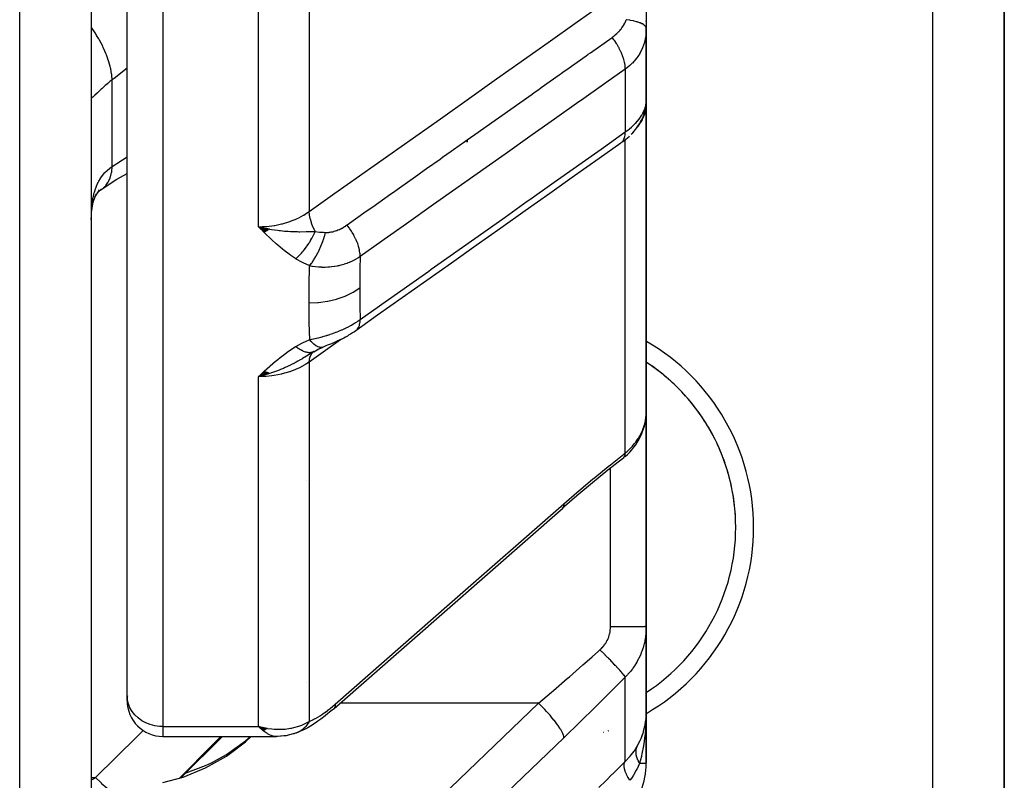
# Model space of a CAD drawing. Units: millimetres. Extents: x -312 to 522, y -365 to 365.
# Drawn here: x 43 to 71, y -351 to -329 of the extents above; entities that cross this region are included whole.
import ezdxf

# ---------------------------------------------------------------- set-up
doc = ezdxf.new("R2010")
doc.units = ezdxf.units.MM
doc.linetypes.add('DASHED', pattern=[9.652, 8.128, -1.524])
doc.layers.add('nevidi', color=4, linetype='DASHED')

msp = doc.modelspace()

# ---------------------------------------------------------------- linework, layer by layer
at = {"color": 2}
for p, q in [((45, -209.5), (45, -357.5)), ((46, -348.201), (46, -321.431)), ((46, -348.201), (46, -321.431)), ((70.5, -357.5), (70.5, -326.457)), ((70.5, -326.457), (70.5, -357.5)), ((60.5, -328.985), (60.5, -329.568)), ((60.5, -329.378), (60.5, -329.359)), ((60.5, -329.378), (60.5, -329.359)), ((60.5, -329.359), (60.5, -329.378)), ((60.498, -331.65), (60.498, -329.658)), ((60.5, -331.512), (60.5, -329.556)), ((60.5, -329.556), (60.5, -330.03)), ((60.5, -331.512), (60.5, -329.556)), ((60.5, -329.556), (60.5, -331.512)), ((60.5, -331.499), (60.5, -331.598)), ((60.5, -331.535), (60.5, -331.528)), ((60.5, -331.656), (60.5, -331.529)), ((60.5, -331.583), (60.5, -331.529)), ((60.5, -331.529), (60.5, -331.583)), ((60.5, -332.025), (60.5, -331.618)), ((60.5, -331.618), (60.5, -332.025)), ((60.5, -331.634), (60.5, -331.656)), ((60.5, -331.634), (60.5, -331.656)), ((60.5, -331.634), (60.5, -331.656)), ((60.5, -331.642), (60.5, -331.656)), ((60.5, -331.642), (60.5, -331.656)), ((60.448, -331.887), (60.453, -331.871)), ((60.5, -331.656), (60.489, -331.803)), ((60.492, -331.753), (60.489, -331.803)), ((60.491, -331.743), (60.494, -331.708)), ((60.491, -331.73), (60.494, -331.708)), ((60.492, -331.753), (60.491, -331.761)), ((60.497, -331.692), (60.5, -331.656)), ((60.498, -331.675), (60.5, -331.656)), ((60.498, -331.683), (60.499, -331.675)), ((60.499, -331.667), (60.5, -331.656)), ((60.499, -331.667), (60.5, -331.656)), ((60.499, -331.659), (60.5, -331.656)), ((60.5, -331.651), (60.5, -331.656)), ((60.5, -340.277), (60.5, -331.656)), ((60.5, -331.656), (60.5, -340.277)), ((60.219, -332.198), (60.235, -332.178)), ((60.292, -332.111), (60.295, -332.107)), ((60.373, -331.992), (60.375, -331.989)), ((60.5, -332.756), (60.5, -332.171)), ((60.5, -332.171), (60.5, -332.756)), ((60.291, -332.264), (60.317, -332.225)), ((55.5, -332.684), (55.5, -332.75)), ((55.5, -332.75), (55.5, -332.684)), ((45.141, -334.202), (45.145, -334.197)), ((49.972, -335.181), (49.672, -335.106)), ((49.965, -335.186), (49.672, -335.106)), ((49.959, -335.19), (49.672, -335.106)), ((49.952, -335.195), (49.672, -335.106)), ((49.945, -335.199), (49.672, -335.106)), ((49.938, -335.204), (49.672, -335.106)), ((49.931, -335.208), (49.672, -335.106)), ((49.925, -335.213), (49.672, -335.106)), ((49.918, -335.217), (49.672, -335.106)), ((49.911, -335.221), (49.672, -335.106)), ((49.904, -335.225), (49.672, -335.106)), ((49.897, -335.23), (49.672, -335.106)), ((49.89, -335.234), (49.672, -335.106)), ((49.884, -335.238), (49.672, -335.106)), ((49.877, -335.242), (49.672, -335.106)), ((49.87, -335.246), (49.672, -335.106)), ((49.863, -335.25), (49.672, -335.106)), ((49.856, -335.254), (49.672, -335.106)), ((49.849, -335.258), (49.672, -335.106)), ((49.842, -335.261), (49.672, -335.106)), ((49.836, -335.265), (49.672, -335.106)), ((49.979, -335.176), (49.886, -335.155)), ((50.5, -335.053), (50.5, -335.052)), ((51.213, -338.595), (51.359, -338.515)), ((51.315, -338.537), (51.477, -338.467)), ((50.5, -338.591), (50.5, -338.589)), ((51.224, -338.588), (51.039, -338.701)), ((51.213, -338.594), (51.106, -338.661)), ((51.223, -338.589), (51.213, -338.595)), ((49.836, -339.146), (49.672, -339.293)), ((49.843, -339.149), (49.672, -339.293)), ((49.85, -339.152), (49.672, -339.293)), ((49.857, -339.156), (49.672, -339.293)), ((49.864, -339.159), (49.672, -339.293)), ((49.87, -339.162), (49.672, -339.293)), ((49.877, -339.165), (49.672, -339.293)), ((49.884, -339.168), (49.672, -339.293)), ((49.891, -339.171), (49.672, -339.293)), ((49.898, -339.174), (49.672, -339.293)), ((49.904, -339.177), (49.672, -339.293)), ((49.911, -339.179), (49.672, -339.293)), ((49.918, -339.182), (49.672, -339.293)), ((49.925, -339.185), (49.672, -339.293)), ((49.931, -339.188), (49.672, -339.293)), ((49.938, -339.19), (49.672, -339.293)), ((49.945, -339.193), (49.672, -339.293)), ((49.952, -339.195), (49.672, -339.293)), ((49.958, -339.197), (49.672, -339.293)), ((49.965, -339.2), (49.672, -339.293)), ((49.972, -339.202), (49.672, -339.293)), ((49.978, -339.204), (49.672, -339.293)), ((60.483, -340.506), (60.489, -340.442)), ((60.497, -340.323), (60.496, -340.333)), ((60.498, -340.348), (60.5, -340.277)), ((60.498, -340.357), (60.498, -340.348)), ((60.5, -340.277), (60.5, -346.272)), ((60.5, -346.272), (60.5, -340.277)), ((59.839, -341.583), (59.867, -341.56)), ((51.015, -342.205), (51.014, -342.205)), ((51.78, -348.557), (58.168, -342.961)), ((60.5, -348.664), (60.5, -346.272)), ((60.5, -346.272), (60.5, -348.664)), ((51.015, -347.844), (51.014, -347.845)), ((51.014, -347.844), (51.015, -347.844)), ((46, -348.338), (46, -348.201)), ((46, -348.299), (46, -348.301)), ((46, -348.299), (46, -348.301)), ((51.78, -348.557), (51.764, -348.574)), ((60.5, -350.086), (60.5, -348.664)), ((60.5, -348.664), (60.5, -348.722)), ((60.5, -348.722), (60.5, -348.664)), ((60.5, -348.664), (60.5, -350.086)), ((60.49, -348.86), (60.49, -348.864)), ((60.49, -348.864), (60.49, -348.87)), ((49.91, -349.123), (49.672, -349.064)), ((49.905, -349.126), (49.672, -349.064)), ((49.905, -349.126), (49.672, -349.064)), ((49.9, -349.129), (49.672, -349.064)), ((49.9, -349.129), (49.672, -349.064)), ((49.895, -349.132), (49.672, -349.064)), ((49.89, -349.135), (49.672, -349.064)), ((49.884, -349.138), (49.672, -349.064)), ((49.884, -349.138), (49.672, -349.064)), ((49.879, -349.141), (49.672, -349.064)), ((49.874, -349.143), (49.672, -349.064)), ((49.874, -349.143), (49.672, -349.064)), ((49.869, -349.146), (49.672, -349.064)), ((49.864, -349.149), (49.672, -349.064)), ((49.864, -349.149), (49.672, -349.064)), ((49.859, -349.151), (49.672, -349.064)), ((49.859, -349.151), (49.672, -349.064)), ((49.853, -349.154), (49.672, -349.064)), ((49.848, -349.156), (49.672, -349.064)), ((49.843, -349.159), (49.672, -349.064)), ((49.838, -349.161), (49.672, -349.064)), ((49.833, -349.164), (49.672, -349.064)), ((49.833, -349.164), (49.672, -349.064)), ((49.828, -349.166), (49.672, -349.064)), ((49.822, -349.168), (49.672, -349.064)), ((49.817, -349.17), (49.672, -349.064)), ((49.812, -349.172), (49.672, -349.064)), ((49.807, -349.175), (49.672, -349.064)), ((49.807, -349.175), (49.672, -349.064)), ((49.802, -349.177), (49.672, -349.064)), ((49.705, -349.097), (49.708, -349.095)), ((49.778, -349.162), (49.706, -349.097)), ((49.714, -349.1), (49.712, -349.102)), ((49.915, -349.12), (49.782, -349.089)), ((49.915, -349.12), (49.782, -349.089)), ((49.92, -349.117), (49.856, -349.103)), ((49.92, -349.117), (49.856, -349.103)), ((50.787, -349.216), (50.772, -349.224)), ((60.41, -349.243), (60.407, -349.255)), ((60.449, -349.099), (60.459, -349.062)), ((60.46, -349.053), (60.459, -349.062)), ((47, -349.338), (50.175, -349.338)), ((47, -349.338), (50.175, -349.338)), ((47.515, -350.485), (48.662, -349.338)), ((47.515, -350.485), (48.662, -349.338)), ((50.175, -349.338), (50.165, -349.338)), ((50.663, -349.262), (50.655, -349.264)), ((60.339, -349.43), (60.334, -349.442)), ((60.355, -349.394), (60.407, -349.255)), ((47.595, -350.373), (47.598, -350.372))]:
    msp.add_line(p, q, dxfattribs=at)
for points in [[(60.5, -329.568), (60.499, -329.629), (60.499, -329.637), (60.498, -329.658)], [(60.498, -331.65), (60.499, -331.639), (60.499, -331.635), (60.5, -331.598)], [(60.498, -331.647), (60.5, -331.609), (60.5, -331.598)], [(60.08, -332.527), (60.122, -332.483), (60.162, -332.44), (60.198, -332.396), (60.231, -332.354), (60.286, -332.271), (60.317, -332.225), (60.343, -332.18), (60.367, -332.136), (60.41, -332.036), (60.429, -331.99), (60.445, -331.945), (60.473, -331.833), (60.484, -331.787), (60.491, -331.743)], [(60.445, -331.945), (60.458, -331.902), (60.473, -331.833)], [(60.49, -331.757), (60.491, -331.749), (60.492, -331.741), (60.493, -331.732), (60.494, -331.724), (60.495, -331.716), (60.496, -331.708), (60.496, -331.7)], [(60.494, -331.708), (60.494, -331.704), (60.498, -331.653)], [(60.367, -332.136), (60.387, -332.093), (60.41, -332.036)], [(59.835, -332.741), (59.885, -332.703), (59.932, -332.664), (59.977, -332.625), (60.02, -332.585), (60.035, -332.571)], [(59.792, -332.773), (59.186, -333.201), (58.498, -333.688), (57.81, -334.175), (57.122, -334.661), (56.434, -335.148), (55.747, -335.634), (55.059, -336.121), (54.371, -336.607), (53.683, -337.094), (52.995, -337.58), (52.389, -338.009)], [(45.275, -334.07), (45.718, -333.782), (46, -333.616)], [(45.102, -334.275), (45.132, -334.223), (45.18, -334.149), (45.233, -334.078)], [(45.16, -334.179), (45.211, -334.122), (45.276, -334.06)], [(45.214, -334.119), (45.251, -334.089), (45.318, -334.04)], [(45.275, -334.07), (45.277, -334.068), (45.301, -334.052), (45.318, -334.04)], [(45.005, -334.714), (45.02, -334.59), (45.04, -334.471), (45.064, -334.357)], [(45.048, -334.434), (45.069, -334.364), (45.104, -334.271), (45.143, -334.183)], [(45, -334.907), (45.002, -334.806), (45.002, -334.786)], [(49.672, -335.106), (49.886, -335.154), (49.906, -335.158), (49.984, -335.173)], [(52.389, -338.009), (52.348, -338.037), (52.296, -338.072), (52.242, -338.105), (52.187, -338.137), (52.152, -338.158), (52.102, -338.187), (52.05, -338.215), (51.997, -338.242), (51.944, -338.269), (51.89, -338.294), (51.837, -338.318), (51.784, -338.342), (51.73, -338.364), (51.678, -338.386), (51.625, -338.407), (51.599, -338.417), (51.554, -338.435), (51.511, -338.453), (51.477, -338.467)], [(49.942, -339.219), (49.886, -339.236), (49.798, -339.261), (49.751, -339.273)], [(59.908, -341.524), (59.976, -341.462), (60.04, -341.399), (60.099, -341.333), (60.155, -341.264), (60.205, -341.194), (60.243, -341.135), (60.29, -341.06), (60.331, -340.984), (60.367, -340.906), (60.398, -340.828), (60.424, -340.753), (60.449, -340.672), (60.468, -340.589), (60.483, -340.506)], [(59.839, -341.583), (59.427, -341.908), (58.996, -342.259), (58.565, -342.621), (58.151, -342.978)], [(59.839, -341.583), (59.837, -341.585), (59.815, -341.603), (59.808, -341.608)], [(58.168, -342.961), (58.153, -342.977), (58.151, -342.978)], [(51.764, -348.574), (51.692, -348.636), (51.611, -348.702), (51.532, -348.764), (51.407, -348.86), (51.329, -348.916), (51.252, -348.968), (51.12, -349.05), (51.046, -349.094), (50.975, -349.131), (50.913, -349.162), (50.845, -349.194), (50.73, -349.241)], [(60.49, -348.86), (60.494, -348.822), (60.5, -348.664)], [(60.5, -348.664), (60.5, -348.701), (60.497, -348.754)], [(49.672, -349.064), (49.772, -349.087), (49.856, -349.104), (49.924, -349.115)], [(50.73, -349.241), (50.722, -349.244), (50.709, -349.249), (50.707, -349.249), (50.677, -349.259)], [(47, -350.623), (47.567, -350.472), (48.191, -350.219), (48.774, -349.888), (49.305, -349.485), (49.465, -349.338)], [(47.646, -350.354), (48.191, -350.152), (48.358, -350.074), (48.774, -349.844), (49.305, -349.462), (49.445, -349.338)], [(50.356, -349.325), (50.203, -349.337), (50.181, -349.338), (50.165, -349.338)], [(50.675, -349.259), (50.495, -349.306), (50.468, -349.312), (50.44, -349.317), (50.412, -349.321), (50.384, -349.324), (50.225, -349.335)]]:
    msp.add_lwpolyline(points, dxfattribs=at)
for centre, radius, start, end in [((57.5, -343.5), 5.5, 303.0581, 56.9419), ((57.5, -343.5), 5.5, 49.4004, 55.7998), ((57.5, -343.5), 5.5, 41.7999, 48.2), ((57.5, -343.5), 5.5, 34.1997, 40.5992), ((57.5, -343.5), 5.5, 26.5993, 32.9994), ((57.5, -343.5), 5.5, 19.0001, 25.4005), ((57.5, -343.5), 5.5, 11.3999, 17.7996), ((57.5, -343.5), 5.5, 3.7996, 10.1997), ((47, -348.338), 1, 172.1811, 180), ((47, -348.338), 1, 180, 270), ((58.5, -350.086), 2, 315, 360)]:
    msp.add_arc(centre, radius, start, end, dxfattribs=at)
at = {"layer": 'nevidi', "color": 7, "linetype": 'Continuous'}
for p, q in [((43, -359.5), (43, -207.5)), ((51.086, -321.02), (51.086, -334.683)), ((47, -321.937), (47, -349.064)), ((49.672, -335.106), (49.672, -321.937)), ((68.5, -357.5), (68.5, -326.457)), ((60.493, -329.719), (60.484, -329.793)), ((60.498, -329.658), (60.494, -329.711)), ((59.915, -330.705), (59.915, -332.461)), ((45.586, -333.426), (45.586, -331.003)), ((60.494, -331.681), (60.498, -331.65)), ((60.472, -331.78), (60.484, -331.735)), ((60.485, -331.73), (60.493, -331.686)), ((59.97, -332.422), (59.972, -332.419)), ((60.241, -332.335), (60.234, -332.344)), ((59.878, -332.661), (59.877, -332.662)), ((59.915, -332.673), (59.915, -332.671)), ((59.915, -332.677), (59.915, -332.675)), ((59.915, -341.424), (59.915, -332.679)), ((45.318, -334.04), (45.38, -333.985)), ((45.002, -334.786), (45.007, -334.666)), ((52.428, -337.937), (52.425, -337.938)), ((51.469, -338.47), (51.434, -338.479)), ((51.086, -338.886), (51.086, -348.918)), ((49.672, -349.064), (49.672, -339.293)), ((60.459, -340.602), (60.475, -340.53)), ((59.5, -346.278), (59.5, -341.849)), ((59.915, -350.037), (59.915, -347.68)), ((57.494, -348.412), (51.946, -348.412)), ((47, -349.064), (49.672, -349.064)), ((47, -349.064), (47, -349.338)), ((49.706, -349.097), (49.672, -349.064)), ((60.314, -350.086), (60.492, -350.086)), ((60.493, -350.086), (60.5, -350.086)), ((45, -350.487), (45.117, -350.487))]:
    msp.add_line(p, q, dxfattribs=at)
for points in [[(51.086, -334.683), (51.741, -334.22), (51.806, -334.173), (52.493, -333.688), (52.558, -333.642), (53.245, -333.156), (53.31, -333.11), (53.997, -332.624), (54.062, -332.578), (54.749, -332.092), (54.814, -332.046), (55.501, -331.56), (55.566, -331.514), (56.252, -331.028), (56.318, -330.982), (57.004, -330.496), (57.07, -330.45), (57.756, -329.964), (57.822, -329.918), (58.508, -329.433), (58.573, -329.386), (59.26, -328.901), (59.325, -328.854), (59.915, -328.437)], [(59.545, -329.822), (59.569, -329.804), (59.572, -329.802), (59.575, -329.8), (59.607, -329.775), (59.611, -329.772), (59.627, -329.758), (59.642, -329.746), (59.645, -329.743), (59.675, -329.716), (59.678, -329.713), (59.707, -329.686), (59.71, -329.683), (59.737, -329.655), (59.74, -329.652), (59.766, -329.623), (59.768, -329.62), (59.793, -329.591), (59.795, -329.588), (59.818, -329.558), (59.82, -329.555), (59.841, -329.525), (59.843, -329.522), (59.848, -329.514), (59.863, -329.492), (59.865, -329.488), (59.882, -329.458), (59.884, -329.455), (59.9, -329.424), (59.902, -329.421), (59.903, -329.418), (59.916, -329.391), (59.918, -329.387), (59.93, -329.357), (59.931, -329.354), (59.941, -329.326)], [(60.5, -329.568), (60.496, -329.543), (60.494, -329.538), (60.493, -329.536), (60.476, -329.51), (60.471, -329.504), (60.47, -329.503), (60.441, -329.477), (60.434, -329.472), (60.432, -329.47), (60.391, -329.446), (60.381, -329.441), (60.379, -329.44), (60.327, -329.416), (60.314, -329.412), (60.312, -329.411), (60.249, -329.39), (60.234, -329.385), (60.231, -329.384), (60.159, -329.366), (60.142, -329.362), (60.139, -329.361), (60.059, -329.345), (60.041, -329.342), (60.037, -329.341), (59.95, -329.328), (59.941, -329.326)], [(45.586, -331.003), (45.576, -330.882), (45.572, -330.853), (45.57, -330.838), (45.569, -330.834), (45.544, -330.699), (45.537, -330.668), (45.529, -330.636), (45.528, -330.632), (45.493, -330.506), (45.482, -330.474), (45.466, -330.424), (45.464, -330.42), (45.422, -330.306), (45.409, -330.273), (45.38, -330.205), (45.378, -330.201), (45.333, -330.102), (45.318, -330.069), (45.275, -329.984), (45.272, -329.979), (45.228, -329.897), (45.21, -329.864), (45.15, -329.763), (45.147, -329.758), (45.108, -329.694), (45.087, -329.662), (45.01, -329.546), (45.006, -329.542), (45, -329.533)], [(52.143, -335.057), (52.682, -334.676), (52.749, -334.628), (52.793, -334.597), (52.861, -334.549), (53.37, -334.189), (53.437, -334.142), (53.547, -334.064), (53.613, -334.017), (54.057, -333.703), (54.124, -333.656), (54.3, -333.531), (54.366, -333.485), (54.745, -333.216), (54.812, -333.169), (55.052, -332.999), (55.118, -332.953), (55.433, -332.73), (55.5, -332.683), (55.805, -332.467), (55.87, -332.421), (56.121, -332.244), (56.188, -332.196), (56.559, -331.934), (56.622, -331.889), (56.808, -331.757), (56.875, -331.71), (57.311, -331.402), (57.374, -331.357), (57.496, -331.271), (57.563, -331.223), (58.065, -330.869), (58.126, -330.825), (58.184, -330.784), (58.251, -330.737), (58.818, -330.336), (58.872, -330.297), (58.878, -330.293), (58.939, -330.251), (59.545, -329.822)], [(59.915, -330.705), (59.915, -330.699), (59.911, -330.635), (59.91, -330.624), (59.909, -330.608), (59.898, -330.541), (59.896, -330.529), (59.892, -330.512), (59.874, -330.441), (59.871, -330.429), (59.865, -330.411), (59.841, -330.338), (59.836, -330.326), (59.829, -330.307), (59.798, -330.233), (59.792, -330.22), (59.784, -330.202), (59.746, -330.127), (59.739, -330.115), (59.729, -330.097), (59.686, -330.023), (59.679, -330.011), (59.667, -329.993), (59.619, -329.921), (59.611, -329.909), (59.599, -329.892), (59.546, -329.824), (59.545, -329.822)], [(60.483, -329.801), (60.47, -329.874), (60.468, -329.882), (60.466, -329.893), (60.45, -329.955), (60.448, -329.963), (60.426, -330.035), (60.423, -330.042), (60.396, -330.113), (60.396, -330.113), (60.393, -330.121), (60.361, -330.19), (60.358, -330.197), (60.322, -330.264), (60.318, -330.271), (60.291, -330.314), (60.277, -330.336), (60.273, -330.342), (60.228, -330.405), (60.223, -330.412), (60.173, -330.472), (60.168, -330.478), (60.153, -330.495), (60.114, -330.536), (60.108, -330.542), (60.05, -330.597), (60.044, -330.603), (59.983, -330.654), (59.982, -330.655), (59.975, -330.66), (59.915, -330.705)], [(46, -330.684), (45.639, -330.964), (45.586, -331.003)], [(59.915, -330.705), (59.375, -331.087), (59.308, -331.134), (58.687, -331.573), (58.62, -331.62), (57.999, -332.059), (57.933, -332.106), (57.312, -332.545), (57.245, -332.592), (56.624, -333.031), (56.557, -333.079), (55.936, -333.518), (55.869, -333.565), (55.248, -334.004), (55.181, -334.051), (54.56, -334.49), (54.493, -334.537), (53.872, -334.976), (53.805, -335.024), (53.184, -335.463), (53.117, -335.51), (52.511, -335.939)], [(45.586, -331.003), (45.532, -331.046), (45.522, -331.055), (45.459, -331.106), (45.452, -331.112), (45.45, -331.115), (45.391, -331.165), (45.382, -331.173), (45.328, -331.222), (45.32, -331.229), (45.294, -331.253), (45.27, -331.275), (45.262, -331.282), (45.217, -331.324), (45.21, -331.331), (45.17, -331.369), (45.167, -331.372), (45.164, -331.375), (45.129, -331.409), (45.124, -331.414), (45.094, -331.442), (45.09, -331.446), (45.075, -331.459), (45.064, -331.469), (45.061, -331.472), (45.041, -331.489), (45.038, -331.491), (45.023, -331.502), (45.02, -331.503), (45.019, -331.504), (45.01, -331.507), (45.009, -331.507), (45.003, -331.504), (45.002, -331.503), (45, -331.494)], [(59.915, -332.461), (59.964, -332.425), (59.971, -332.42), (59.983, -332.411), (60.029, -332.374), (60.035, -332.37), (60.09, -332.323), (60.096, -332.318), (60.148, -332.27), (60.153, -332.265), (60.201, -332.216), (60.206, -332.211), (60.25, -332.162), (60.255, -332.156), (60.291, -332.111), (60.295, -332.107), (60.299, -332.101), (60.336, -332.052), (60.339, -332.046), (60.372, -331.997), (60.375, -331.992), (60.396, -331.955), (60.403, -331.943), (60.406, -331.938), (60.43, -331.889), (60.432, -331.884), (60.452, -331.837), (60.454, -331.832), (60.466, -331.799), (60.47, -331.785)], [(60.489, -331.803), (60.488, -331.812), (60.482, -331.845), (60.452, -331.96), (60.449, -331.968), (60.426, -332.031), (60.389, -332.112), (60.385, -332.12), (60.334, -332.21), (60.301, -332.258), (60.296, -332.266), (60.262, -332.309)], [(52.511, -337.698), (53.05, -337.317), (53.117, -337.269), (53.738, -336.83), (53.805, -336.783), (54.426, -336.344), (54.493, -336.296), (55.114, -335.857), (55.181, -335.81), (55.802, -335.371), (55.869, -335.323), (56.49, -334.884), (56.557, -334.837), (57.178, -334.397), (57.245, -334.35), (57.866, -333.911), (57.932, -333.863), (58.553, -333.424), (58.62, -333.377), (59.241, -332.938), (59.308, -332.89), (59.915, -332.461)], [(59.801, -332.765), (59.831, -332.735), (59.836, -332.73), (59.836, -332.729), (59.843, -332.72), (59.867, -332.682), (59.871, -332.675), (59.871, -332.675), (59.876, -332.664), (59.893, -332.619), (59.896, -332.61), (59.896, -332.61), (59.899, -332.597), (59.909, -332.545), (59.91, -332.536), (59.91, -332.536), (59.912, -332.521), (59.915, -332.463), (59.915, -332.461)], [(45.586, -333.426), (45.998, -333.158), (46, -333.157)], [(45.009, -334.647), (45.018, -334.531), (45.019, -334.523), (45.02, -334.513), (45.035, -334.401), (45.037, -334.384), (45.057, -334.277), (45.06, -334.26), (45.075, -334.196), (45.085, -334.159), (45.089, -334.143), (45.118, -334.048), (45.124, -334.033), (45.158, -333.945), (45.164, -333.931), (45.167, -333.923), (45.203, -333.849), (45.21, -333.836), (45.254, -333.76), (45.262, -333.748), (45.294, -333.701), (45.311, -333.678), (45.319, -333.667), (45.373, -333.604), (45.382, -333.595), (45.44, -333.538), (45.449, -333.529), (45.452, -333.526), (45.511, -333.478), (45.522, -333.47), (45.586, -333.426)], [(45.383, -333.983), (45.395, -333.97), (45.409, -333.954), (45.466, -333.875), (45.467, -333.872), (45.472, -333.864), (45.482, -333.845), (45.529, -333.739), (45.53, -333.738), (45.53, -333.735), (45.537, -333.716), (45.568, -333.593), (45.57, -333.58), (45.571, -333.577), (45.572, -333.567), (45.586, -333.43), (45.586, -333.426)], [(49.672, -335.106), (49.772, -335.104), (49.885, -335.097), (49.898, -335.096), (50.044, -335.08), (50.111, -335.07), (50.123, -335.068), (50.309, -335.03), (50.33, -335.025), (50.342, -335.022), (50.542, -334.962), (50.553, -334.958), (50.562, -334.955), (50.742, -334.882), (50.753, -334.877), (50.799, -334.855), (50.928, -334.786), (50.937, -334.78), (51.014, -334.732), (51.086, -334.683)], [(51.252, -335.236), (51.251, -335.233), (51.245, -335.222), (51.197, -335.123), (51.197, -335.121), (51.194, -335.115), (51.19, -335.106), (51.151, -335.006), (51.151, -335.005), (51.148, -334.997), (51.147, -334.992), (51.118, -334.895), (51.117, -334.89), (51.115, -334.882), (51.114, -334.88), (51.096, -334.787), (51.095, -334.78), (51.094, -334.774), (51.094, -334.773), (51.086, -334.687), (51.086, -334.683)], [(50.711, -335.999), (50.574, -335.909), (50.526, -335.875), (50.387, -335.771), (50.34, -335.733), (50.209, -335.625), (50.163, -335.584), (50.039, -335.471), (49.993, -335.428), (49.874, -335.311), (49.831, -335.268), (49.714, -335.149), (49.672, -335.106)], [(49.984, -335.173), (50.035, -335.182), (50.115, -335.194), (50.212, -335.207), (50.246, -335.211), (50.285, -335.216), (50.343, -335.222), (50.396, -335.226), (50.499, -335.234), (50.565, -335.238), (50.572, -335.238), (50.721, -335.243), (50.76, -335.244), (50.801, -335.245), (50.822, -335.245), (51, -335.244), (51.009, -335.243), (51.031, -335.243), (51.054, -335.242), (51.215, -335.237), (51.252, -335.236)], [(51.542, -335.266), (51.566, -335.267), (51.569, -335.267), (51.598, -335.266), (51.602, -335.266), (51.633, -335.264), (51.636, -335.263), (51.643, -335.263), (51.667, -335.259), (51.671, -335.259), (51.703, -335.253), (51.707, -335.253), (51.739, -335.246), (51.743, -335.245), (51.776, -335.236), (51.78, -335.235), (51.814, -335.225), (51.817, -335.223), (51.851, -335.212), (51.855, -335.21), (51.889, -335.197), (51.892, -335.196), (51.926, -335.181), (51.93, -335.18), (51.964, -335.164), (51.967, -335.162), (52.001, -335.145), (52.005, -335.143), (52.038, -335.124), (52.042, -335.122), (52.074, -335.102), (52.078, -335.1), (52.109, -335.08), (52.11, -335.079), (52.114, -335.077), (52.143, -335.057)], [(52.511, -335.939), (52.511, -335.937), (52.508, -335.875), (52.507, -335.858), (52.505, -335.847), (52.495, -335.781), (52.492, -335.763), (52.49, -335.751), (52.472, -335.682), (52.467, -335.663), (52.464, -335.651), (52.44, -335.579), (52.433, -335.56), (52.428, -335.548), (52.398, -335.474), (52.389, -335.455), (52.383, -335.443), (52.346, -335.369), (52.336, -335.35), (52.329, -335.337), (52.287, -335.265), (52.276, -335.246), (52.268, -335.234), (52.221, -335.163), (52.209, -335.145), (52.2, -335.133), (52.149, -335.065), (52.143, -335.057)], [(50.711, -335.999), (50.73, -335.982), (50.732, -335.981), (50.759, -335.957), (50.761, -335.955), (50.776, -335.94), (50.778, -335.939), (50.787, -335.93), (50.789, -335.928), (50.815, -335.902), (50.817, -335.9), (50.843, -335.873), (50.845, -335.871), (50.848, -335.868), (50.849, -335.866), (50.871, -335.843), (50.872, -335.841), (50.898, -335.812), (50.9, -335.81), (50.918, -335.789), (50.919, -335.787), (50.925, -335.78), (50.927, -335.778), (50.952, -335.747), (50.953, -335.745), (50.978, -335.713), (50.979, -335.711), (50.985, -335.703), (50.987, -335.701), (51.003, -335.679), (51.005, -335.676), (51.029, -335.643), (51.03, -335.641), (51.049, -335.613), (51.05, -335.611), (51.053, -335.607), (51.055, -335.605), (51.077, -335.571), (51.078, -335.568), (51.1, -335.534), (51.101, -335.531), (51.109, -335.519), (51.11, -335.517), (51.122, -335.497), (51.124, -335.494), (51.144, -335.459), (51.145, -335.456), (51.164, -335.422), (51.165, -335.421), (51.165, -335.42), (51.166, -335.418), (51.185, -335.382), (51.186, -335.38), (51.204, -335.344), (51.205, -335.341), (51.213, -335.324), (51.214, -335.322), (51.222, -335.305), (51.223, -335.303), (51.239, -335.267), (51.24, -335.264), (51.252, -335.236)], [(51.1, -336.199), (51.105, -336.192), (51.154, -336.126), (51.156, -336.124), (51.167, -336.108), (51.215, -336.034), (51.217, -336.033), (51.228, -336.015), (51.275, -335.935), (51.276, -335.933), (51.286, -335.914), (51.331, -335.829), (51.332, -335.827), (51.342, -335.807), (51.384, -335.718), (51.385, -335.715), (51.394, -335.695), (51.432, -335.603), (51.433, -335.601), (51.442, -335.58), (51.476, -335.487), (51.477, -335.485), (51.484, -335.464), (51.513, -335.371), (51.514, -335.369), (51.52, -335.348), (51.542, -335.266)], [(51.252, -335.236), (51.254, -335.236), (51.378, -335.254), (51.392, -335.255), (51.419, -335.258), (51.489, -335.263), (51.531, -335.266), (51.542, -335.266)], [(51.1, -336.199), (50.918, -336.116), (50.899, -336.106), (50.725, -336.008), (50.711, -335.999)], [(52.511, -335.939), (52.46, -335.973), (52.453, -335.977), (52.386, -336.017), (52.379, -336.021), (52.378, -336.021), (52.323, -336.05), (52.309, -336.057), (52.302, -336.061), (52.23, -336.094), (52.222, -336.098), (52.159, -336.123), (52.148, -336.127), (52.14, -336.13), (52.102, -336.144), (52.065, -336.156), (52.057, -336.158), (51.98, -336.181), (51.971, -336.183), (51.917, -336.196), (51.893, -336.201), (51.884, -336.203), (51.863, -336.207), (51.804, -336.217), (51.796, -336.219), (51.715, -336.23), (51.706, -336.231), (51.656, -336.235), (51.624, -336.238), (51.616, -336.238), (51.61, -336.238), (51.534, -336.241), (51.525, -336.241), (51.444, -336.241), (51.435, -336.24), (51.377, -336.237), (51.355, -336.236), (51.348, -336.235), (51.346, -336.235), (51.266, -336.227), (51.258, -336.226), (51.179, -336.214), (51.171, -336.213), (51.1, -336.199)], [(52.511, -335.939), (52.504, -336.288), (52.504, -336.322), (52.5, -336.804), (52.5, -336.826)], [(51.086, -337.24), (51.089, -336.757), (51.09, -336.722), (51.099, -336.223), (51.1, -336.199)], [(52.5, -336.826), (52.317, -336.94), (52.313, -336.943), (52.308, -336.945), (52.096, -337.046), (52.091, -337.049), (52.086, -337.051), (51.857, -337.131), (51.852, -337.132), (51.846, -337.134), (51.604, -337.192), (51.598, -337.193), (51.593, -337.194), (51.342, -337.228), (51.336, -337.229), (51.33, -337.23), (51.086, -337.24)], [(52.5, -336.826), (52.503, -337.292), (52.504, -337.325), (52.511, -337.698)], [(51.1, -338.262), (51.09, -337.787), (51.09, -337.753), (51.086, -337.263), (51.086, -337.24)], [(51.1, -338.262), (51.158, -338.249), (51.166, -338.248), (51.241, -338.231), (51.249, -338.229), (51.323, -338.211), (51.325, -338.211), (51.333, -338.209), (51.348, -338.205), (51.409, -338.189), (51.418, -338.187), (51.495, -338.165), (51.503, -338.163), (51.569, -338.143), (51.58, -338.14), (51.588, -338.138), (51.61, -338.131), (51.665, -338.113), (51.673, -338.11), (51.749, -338.084), (51.757, -338.081), (51.811, -338.062), (51.833, -338.053), (51.841, -338.05), (51.863, -338.042), (51.916, -338.021), (51.924, -338.017), (51.999, -337.986), (52.006, -337.982), (52.046, -337.964), (52.079, -337.949), (52.087, -337.945), (52.102, -337.938), (52.158, -337.911), (52.166, -337.907), (52.235, -337.87), (52.242, -337.866), (52.268, -337.852), (52.309, -337.829), (52.316, -337.825), (52.323, -337.82), (52.381, -337.785), (52.388, -337.781), (52.45, -337.74), (52.457, -337.736), (52.473, -337.725), (52.511, -337.698)], [(52.389, -338.009), (52.395, -338.005), (52.425, -337.976), (52.433, -337.966), (52.437, -337.96), (52.461, -337.923), (52.467, -337.912), (52.471, -337.905), (52.488, -337.86), (52.492, -337.847), (52.494, -337.839), (52.505, -337.788), (52.507, -337.773), (52.508, -337.763), (52.511, -337.707), (52.511, -337.698)], [(51.993, -338.244), (51.741, -338.423), (51.676, -338.469), (51.086, -338.886)], [(49.672, -339.293), (49.814, -339.158), (49.83, -339.143), (49.974, -339.01), (49.993, -338.994), (50.143, -338.863), (50.161, -338.848), (50.32, -338.72), (50.338, -338.707), (50.508, -338.584), (50.525, -338.572), (50.707, -338.455), (50.711, -338.453)], [(50.711, -338.453), (50.88, -338.361), (50.899, -338.351), (51.084, -338.268), (51.1, -338.262)], [(51.206, -338.598), (51.205, -338.599), (51.188, -338.606), (51.186, -338.607), (51.168, -338.613), (51.167, -338.613), (51.164, -338.614), (51.163, -338.614), (51.147, -338.618), (51.146, -338.618), (51.126, -338.621), (51.125, -338.621), (51.109, -338.623), (51.108, -338.623), (51.104, -338.623), (51.103, -338.623), (51.081, -338.623), (51.08, -338.623), (51.058, -338.621), (51.056, -338.621), (51.049, -338.62), (51.048, -338.62), (51.034, -338.618), (51.032, -338.618), (51.009, -338.613), (51.007, -338.613), (50.985, -338.607), (50.984, -338.606), (50.984, -338.606), (50.982, -338.606), (50.958, -338.598), (50.956, -338.597), (50.931, -338.588), (50.93, -338.587), (50.918, -338.582), (50.916, -338.582), (50.905, -338.576), (50.903, -338.576), (50.877, -338.563), (50.876, -338.562), (50.85, -338.548), (50.848, -338.547), (50.848, -338.547), (50.846, -338.546), (50.822, -338.532), (50.821, -338.531), (50.795, -338.515), (50.793, -338.513), (50.776, -338.502), (50.775, -338.501), (50.767, -338.495), (50.765, -338.494), (50.738, -338.475), (50.737, -338.473), (50.711, -338.453)], [(51.433, -338.479), (51.424, -338.48), (51.386, -338.477), (51.385, -338.476), (51.375, -338.474), (51.333, -338.46), (51.332, -338.459), (51.321, -338.454), (51.277, -338.429), (51.276, -338.428), (51.265, -338.42), (51.218, -338.384), (51.217, -338.383), (51.205, -338.372), (51.157, -338.326), (51.156, -338.325), (51.144, -338.312), (51.1, -338.262)], [(51.053, -338.695), (51.032, -338.708), (51.021, -338.714), (51.009, -338.722), (50.895, -338.79), (50.879, -338.8), (50.82, -338.834), (50.802, -338.844), (50.767, -338.863), (50.721, -338.889), (50.636, -338.934), (50.63, -338.937), (50.573, -338.965), (50.563, -338.97), (50.501, -339), (50.396, -339.049), (50.365, -339.062), (50.356, -339.066), (50.344, -339.071), (50.283, -339.097), (50.226, -339.12), (50.116, -339.161), (50.085, -339.172), (50.061, -339.18), (50.036, -339.189), (49.984, -339.206)], [(51.086, -338.886), (51.086, -338.884), (51.092, -338.817), (51.094, -338.806), (51.095, -338.801), (51.096, -338.795), (51.111, -338.738), (51.114, -338.728), (51.117, -338.722), (51.119, -338.716), (51.142, -338.67), (51.147, -338.662), (51.151, -338.656), (51.154, -338.651), (51.184, -338.616), (51.194, -338.606)], [(51.086, -338.886), (51.014, -338.934), (50.929, -338.985), (50.919, -338.99), (50.799, -339.052), (50.743, -339.077), (50.733, -339.081), (50.562, -339.148), (50.543, -339.154), (50.532, -339.158), (50.331, -339.215), (50.319, -339.218), (50.309, -339.221), (50.112, -339.259), (50.1, -339.261), (50.044, -339.269), (49.885, -339.285), (49.873, -339.286), (49.772, -339.291), (49.672, -339.293)], [(60.478, -340.518), (60.482, -340.496), (60.489, -340.445)], [(60.491, -340.433), (60.498, -340.36), (60.498, -340.348)], [(59.915, -341.424), (59.968, -341.379), (59.978, -341.37), (60.039, -341.312), (60.048, -341.303), (60.049, -341.303), (60.105, -341.243), (60.114, -341.233), (60.167, -341.171), (60.175, -341.161), (60.207, -341.12), (60.224, -341.097), (60.232, -341.086), (60.276, -341.02), (60.283, -341.009), (60.323, -340.941), (60.329, -340.93), (60.334, -340.922), (60.365, -340.861), (60.37, -340.85), (60.401, -340.779), (60.405, -340.768), (60.426, -340.713), (60.431, -340.697), (60.435, -340.686), (60.456, -340.614)], [(58.201, -342.839), (58.565, -342.524), (58.621, -342.476), (59.003, -342.155), (59.06, -342.108), (59.441, -341.798), (59.497, -341.753), (59.877, -341.453), (59.915, -341.424)], [(59.915, -341.424), (59.905, -341.467), (59.902, -341.477), (59.901, -341.482), (59.9, -341.484), (59.883, -341.522), (59.879, -341.53), (59.875, -341.538), (59.873, -341.54), (59.853, -341.567), (59.848, -341.574), (59.839, -341.583)], [(51.814, -348.435), (55.007, -345.637), (58.201, -342.839)], [(58.201, -342.839), (58.2, -342.862), (58.197, -342.89), (58.197, -342.892), (58.19, -342.918), (58.181, -342.94), (58.18, -342.942), (58.168, -342.961)], [(59.208, -346.919), (59.234, -346.894), (59.239, -346.889), (59.27, -346.857), (59.275, -346.852), (59.304, -346.819), (59.308, -346.814), (59.335, -346.779), (59.339, -346.774), (59.363, -346.738), (59.367, -346.732), (59.389, -346.696), (59.392, -346.69), (59.412, -346.653), (59.415, -346.646), (59.433, -346.608), (59.435, -346.601), (59.451, -346.562), (59.453, -346.556), (59.466, -346.516), (59.468, -346.509), (59.478, -346.469), (59.48, -346.462), (59.488, -346.421), (59.489, -346.415), (59.495, -346.373), (59.496, -346.367), (59.499, -346.325), (59.499, -346.319), (59.5, -346.278)], [(60.5, -346.272), (60.497, -346.272), (60.495, -346.272), (60.491, -346.273), (60.479, -346.273), (60.474, -346.273), (60.465, -346.273), (60.445, -346.274), (60.439, -346.274), (60.42, -346.274), (60.398, -346.274), (60.389, -346.275), (60.36, -346.275), (60.337, -346.275), (60.326, -346.275), (60.283, -346.276), (60.263, -346.276), (60.25, -346.276), (60.193, -346.276), (60.177, -346.276), (60.163, -346.276), (60.09, -346.277), (60.082, -346.277), (60.065, -346.277), (59.977, -346.277), (59.959, -346.277), (59.865, -346.277), (59.855, -346.277), (59.846, -346.277), (59.747, -346.278), (59.728, -346.278), (59.727, -346.278), (59.626, -346.278), (59.606, -346.278), (59.594, -346.278), (59.503, -346.278), (59.5, -346.278)], [(60.5, -346.272), (60.499, -346.346), (60.498, -346.361), (60.492, -346.451), (60.491, -346.466), (60.482, -346.545), (60.48, -346.556), (60.478, -346.57), (60.462, -346.66), (60.46, -346.674), (60.439, -346.763), (60.435, -346.777), (60.426, -346.813), (60.41, -346.865), (60.406, -346.88), (60.376, -346.966), (60.37, -346.98), (60.336, -347.065), (60.334, -347.07), (60.33, -347.079), (60.291, -347.162), (60.284, -347.175), (60.24, -347.256), (60.233, -347.268), (60.207, -347.312), (60.185, -347.347), (60.177, -347.359), (60.125, -347.435), (60.116, -347.447), (60.059, -347.521), (60.049, -347.532), (60.048, -347.533), (59.988, -347.603), (59.978, -347.614), (59.915, -347.68)], [(57.494, -348.412), (57.857, -348.103), (57.898, -348.068), (57.914, -348.054), (58.295, -347.724), (58.352, -347.675), (58.732, -347.341), (58.789, -347.292), (58.988, -347.115), (59.169, -346.954), (59.208, -346.919)], [(59.915, -347.68), (59.914, -347.679), (59.902, -347.66), (59.901, -347.659), (59.9, -347.658), (59.899, -347.655), (59.879, -347.629), (59.875, -347.624), (59.874, -347.623), (59.874, -347.623), (59.847, -347.59), (59.841, -347.582), (59.84, -347.58), (59.838, -347.579), (59.808, -347.543), (59.801, -347.535), (59.795, -347.528), (59.793, -347.526), (59.761, -347.49), (59.753, -347.481), (59.741, -347.468), (59.739, -347.466), (59.707, -347.43), (59.697, -347.42), (59.68, -347.401), (59.677, -347.398), (59.646, -347.365), (59.636, -347.354), (59.611, -347.328), (59.608, -347.325), (59.58, -347.295), (59.569, -347.283), (59.536, -347.249), (59.533, -347.246), (59.509, -347.221), (59.497, -347.209), (59.456, -347.167), (59.453, -347.164), (59.434, -347.145), (59.422, -347.132), (59.373, -347.083), (59.369, -347.079), (59.356, -347.066), (59.344, -347.053), (59.287, -346.997), (59.283, -346.994), (59.277, -346.987), (59.264, -346.974), (59.208, -346.919)], [(59.915, -347.68), (59.552, -348.046), (59.496, -348.102), (59.115, -348.481), (59.059, -348.537), (58.677, -348.911), (58.621, -348.966), (58.238, -349.337), (58.201, -349.373)], [(47, -349.064), (46.907, -349.06), (46.774, -349.041), (46.646, -349.008), (46.524, -348.959), (46.41, -348.898), (46.308, -348.823), (46.217, -348.738), (46.141, -348.642), (46.08, -348.539), (46.036, -348.43), (46.009, -348.316), (46, -348.201)], [(51.107, -354.547), (54.3, -351.48), (57.494, -348.412)], [(58.201, -349.373), (58.2, -349.359), (58.197, -349.336), (58.196, -349.334), (58.19, -349.312), (58.18, -349.283), (58.179, -349.281), (58.168, -349.254), (58.151, -349.22), (58.15, -349.217), (58.133, -349.185), (58.111, -349.147), (58.109, -349.144), (58.086, -349.107), (58.059, -349.066), (58.056, -349.062), (58.029, -349.022), (57.996, -348.977), (57.993, -348.974), (57.962, -348.931), (57.925, -348.884), (57.922, -348.88), (57.886, -348.836), (57.846, -348.787), (57.842, -348.783), (57.803, -348.737), (57.76, -348.689), (57.756, -348.684), (57.715, -348.638), (57.67, -348.59), (57.666, -348.586), (57.622, -348.54), (57.576, -348.494), (57.572, -348.489), (57.528, -348.445), (57.494, -348.412)], [(51.086, -348.918), (51.131, -348.901), (51.139, -348.897), (51.193, -348.873), (51.201, -348.869), (51.257, -348.839), (51.266, -348.835), (51.323, -348.801), (51.332, -348.796), (51.391, -348.759), (51.4, -348.753), (51.46, -348.713), (51.469, -348.707), (51.529, -348.664), (51.538, -348.657), (51.599, -348.612), (51.609, -348.605), (51.67, -348.556), (51.679, -348.549), (51.741, -348.498), (51.75, -348.49), (51.813, -348.436), (51.814, -348.435)], [(51.814, -348.435), (51.813, -348.458), (51.81, -348.488), (51.808, -348.495), (51.803, -348.514), (51.793, -348.538), (51.79, -348.543), (51.78, -348.557)], [(60.5, -348.664), (60.5, -348.722), (60.493, -348.959), (60.492, -348.983), (60.49, -349.016), (60.47, -349.252), (60.466, -349.298), (60.464, -349.308), (60.433, -349.54), (60.424, -349.595), (60.422, -349.603), (60.38, -349.823), (60.367, -349.877), (60.363, -349.895), (60.314, -350.086)], [(49.924, -349.115), (50.044, -349.129), (50.107, -349.134), (50.173, -349.138), (50.309, -349.137), (50.354, -349.135), (50.419, -349.131), (50.562, -349.111), (50.594, -349.106), (50.658, -349.092), (50.799, -349.052), (50.825, -349.043), (50.885, -349.02), (51.014, -348.96), (51.044, -348.943), (51.086, -348.918)], [(51.086, -348.918), (51.073, -348.942), (51.072, -348.944), (51.057, -348.968), (51.054, -348.973), (51.053, -348.975), (51.052, -348.975), (51.034, -349.003), (51.032, -349.004), (51.014, -349.029), (51.012, -349.031), (51.011, -349.033), (51.008, -349.036), (50.989, -349.058), (50.988, -349.06), (50.966, -349.084), (50.965, -349.084), (50.964, -349.086), (50.959, -349.09), (50.941, -349.109), (50.939, -349.11), (50.915, -349.132), (50.913, -349.133), (50.913, -349.134), (50.906, -349.139), (50.888, -349.153), (50.886, -349.155), (50.86, -349.173), (50.858, -349.175), (50.855, -349.176), (50.848, -349.181), (50.832, -349.192), (50.83, -349.193), (50.802, -349.208), (50.8, -349.209), (50.794, -349.212), (50.787, -349.216)], [(60.252, -349.603), (60.266, -349.578), (60.334, -349.442), (60.339, -349.43), (60.355, -349.394), (60.41, -349.243), (60.422, -349.207), (60.426, -349.192), (60.46, -349.053), (60.468, -349.016), (60.482, -348.931), (60.488, -348.879)], [(45.117, -350.487), (46.277, -349.341), (46.44, -349.18), (46.449, -349.17)], [(50.165, -349.338), (50.078, -349.326), (50.049, -349.319), (50.046, -349.317), (49.956, -349.281), (49.923, -349.263), (49.916, -349.259), (49.832, -349.204), (49.798, -349.178), (49.778, -349.162)], [(50.772, -349.224), (50.77, -349.224), (50.741, -349.237), (50.739, -349.238), (50.73, -349.241)], [(48.619, -349.338), (48.017, -349.946), (47.854, -350.111), (47.471, -350.497)], [(58.201, -349.373), (55.007, -352.44), (51.814, -355.508)], [(59.915, -350.037), (59.922, -350.029), (60.044, -349.898), (60.048, -349.893), (60.055, -349.885), (60.159, -349.75), (60.168, -349.736), (60.207, -349.677), (60.252, -349.603)], [(60.314, -350.086), (60.301, -350.063), (60.3, -350.061), (60.285, -350.033), (60.284, -350.031), (60.28, -350.024), (60.279, -350.021), (60.27, -350.003), (60.269, -350.001), (60.257, -349.973), (60.257, -349.971), (60.251, -349.956), (60.25, -349.954), (60.246, -349.943), (60.245, -349.941), (60.237, -349.914), (60.236, -349.912), (60.23, -349.89), (60.23, -349.888), (60.229, -349.884), (60.228, -349.883), (60.222, -349.856), (60.222, -349.854), (60.218, -349.827), (60.218, -349.826), (60.217, -349.824), (60.215, -349.799), (60.215, -349.798), (60.214, -349.772), (60.214, -349.771), (60.214, -349.764), (60.214, -349.762), (60.214, -349.745), (60.214, -349.744), (60.217, -349.719), (60.217, -349.718), (60.218, -349.705), (60.219, -349.703), (60.22, -349.694), (60.221, -349.692), (60.226, -349.669), (60.226, -349.668), (60.232, -349.65), (60.232, -349.648), (60.233, -349.645), (60.234, -349.644), (60.242, -349.622), (60.243, -349.621), (60.252, -349.603)], [(59.18, -350.766), (59.188, -350.757), (59.363, -350.583), (59.379, -350.567), (59.552, -350.395), (59.568, -350.379), (59.738, -350.21), (59.754, -350.194), (59.915, -350.037)], [(60.039, -350.563), (59.992, -350.484), (59.99, -350.481), (59.988, -350.477), (59.948, -350.398), (59.947, -350.395), (59.945, -350.391), (59.915, -350.317), (59.914, -350.315), (59.913, -350.311), (59.892, -350.243), (59.892, -350.241), (59.891, -350.238), (59.881, -350.177), (59.881, -350.175), (59.881, -350.173), (59.881, -350.12), (59.882, -350.118), (59.882, -350.116), (59.893, -350.072), (59.894, -350.071), (59.895, -350.069), (59.915, -350.037)], [(60.314, -350.086), (60.312, -350.09), (60.31, -350.094), (60.275, -350.174), (60.242, -350.241), (60.235, -350.256), (60.223, -350.278), (60.153, -350.398), (60.149, -350.404), (60.14, -350.419), (60.093, -350.489), (60.039, -350.563)], [(45, -350.557), (45.065, -350.518), (45.117, -350.487)], [(45.117, -350.487), (45.265, -350.624), (45.268, -350.627), (45.272, -350.631), (45.28, -350.638), (45.432, -350.773), (45.436, -350.776), (45.455, -350.793), (45.463, -350.799), (45.596, -350.912), (45.599, -350.915), (45.632, -350.942), (45.639, -350.948), (45.753, -351.039), (45.756, -351.041), (45.8, -351.076), (45.807, -351.081), (45.9, -351.151), (45.903, -351.154), (45.958, -351.193), (45.964, -351.197), (46.002, -351.224)]]:
    msp.add_lwpolyline(points, dxfattribs=at)
for start, end in [(300.0608, 59.9309), (287.4788, 287.4967), (287.512, 287.5334), (287.5512, 287.5756), (288.8588, 288.8944)]:
    msp.add_arc((57.5, -343.5), 6, start, end, dxfattribs=at)

doc.saveas('drawing.dxf')
